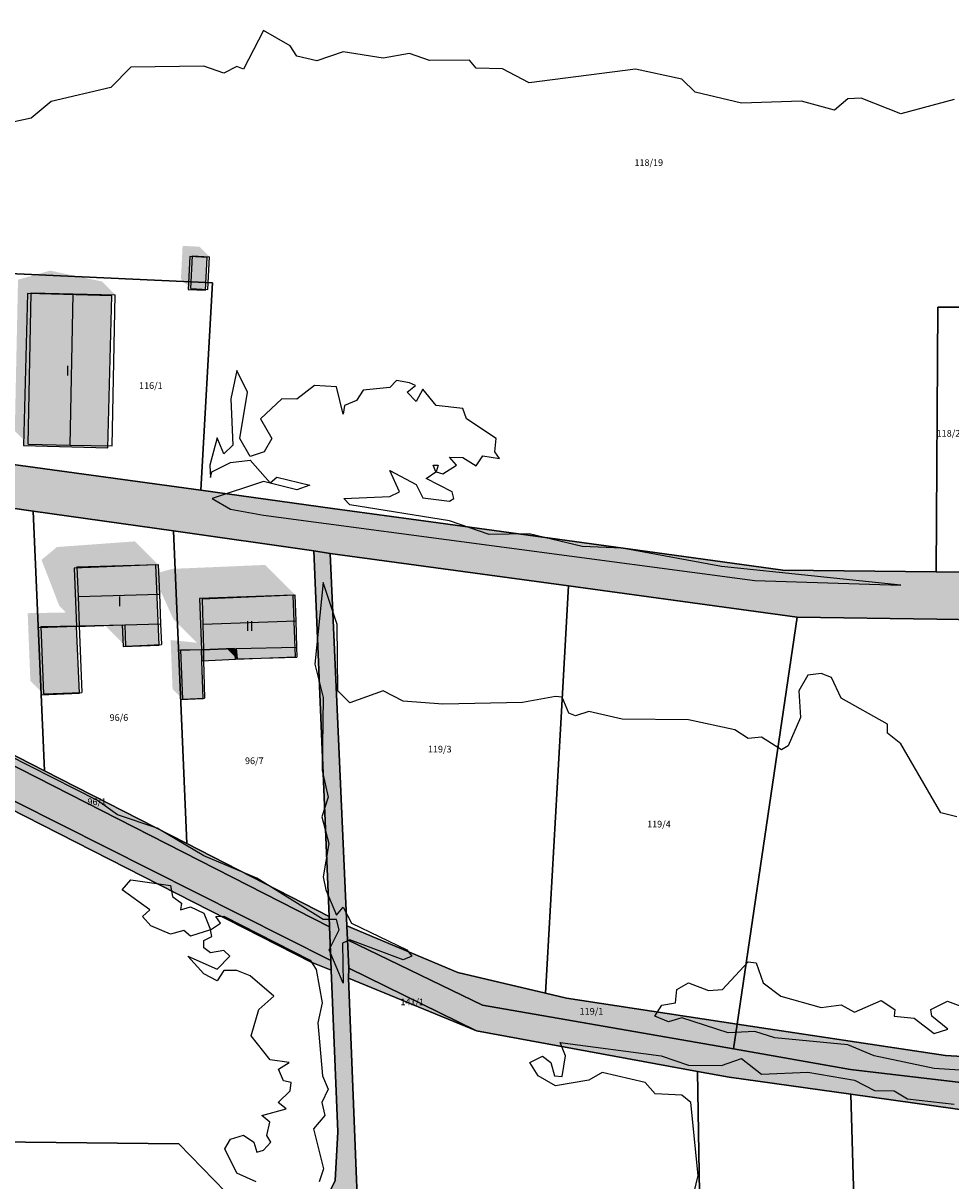
# Model space of a CAD drawing. Units: millimetres. Extents: x 238 to 3518, y -74 to 2735.
# Drawn here: x 2225 to 2365, y 1502 to 1677 of the extents above; entities that cross this region are included whole.
import ezdxf
from ezdxf.enums import TextEntityAlignment as Align

# ---------------------------------------------------------------- set-up
doc = ezdxf.new("R2010")
doc.units = ezdxf.units.MM
for name, color, linetype in [('LP_Flurstueck_bez', 7, 'Continuous'), ('LP_Flurstuecke', 8, 'Continuous'), ('LP_Gebaeude_Dachaufsicht', 9, 'Continuous'), ('LP_Gebaeude_Dachschatten', 253, 'Continuous'), ('LP_Gebaeude_F', 254, 'Continuous'), ('LP_Gebaeude_Geschosszahl', 7, 'Continuous'), ('LP_Gebaeude_Schatten', 7, 'Continuous'), ('LP_Gebaeude_U', 7, 'Continuous'), ('LP_Topographie_Hoehenlinien', 8, 'Continuous'), ('LP_Verkehr_Gewaesser', 150, 'Continuous'), ('LP_Verkehr_Strassen', 9, 'Continuous'), ('LP_Verkehr_Wege_Plaetze', 252, 'Continuous')]:
    doc.layers.add(name, color=color, linetype=linetype)
doc.styles.get("Standard").update_dxf_attribs({"font": 'arial.ttf'})

msp = doc.modelspace()

# ---------------------------------------------------------------- hatches: boundary and pattern name
at = {"layer": 'LP_Gebaeude_Dachschatten'}
for points in [[(2226.46, 1636.17), (2225.98, 1613.39), (2232.3, 1613.26), (2232.78, 1636.04)], [(2245.57, 1595.24), (2233.32, 1594.89), (2233.5, 1590.46), (2245.75, 1590.78)], [(2266.15, 1590.69), (2252.19, 1590.1), (2252.29, 1586.29), (2266.28, 1586.75)]]:
    msp.add_hatch(color=253, dxfattribs=at).paths.add_polyline_path(points)
at = {"layer": 'LP_Gebaeude_F'}
for points in [[(2250.11, 1636.71), (2252.69, 1636.59), (2252.94, 1641.54), (2250.36, 1641.67)], [(2225.28, 1613.19), (2237.99, 1612.83), (2238.61, 1635.74), (2225.9, 1636.08)], [(2232.9, 1594.7), (2233.28, 1585.91), (2240.17, 1586.17), (2240.3, 1582.9), (2245.71, 1583.12), (2245.2, 1595.22)], [(2251.81, 1590.12), (2252.09, 1582.42), (2257.04, 1582.6), (2257.22, 1580.99), (2266.27, 1581.33), (2265.92, 1590.66)], [(2227.5, 1585.7), (2227.95, 1575.61), (2233.72, 1575.86), (2233.28, 1585.91)], [(2248.64, 1582.28), (2248.95, 1574.93), (2252.35, 1575.07), (2252.16, 1580.72), (2252.09, 1582.42)], [(2252.09, 1582.42), (2252.16, 1580.72), (2257.22, 1580.99), (2257.04, 1582.6)]]:
    msp.add_hatch(color=254, dxfattribs=at).paths.add_polyline_path(points)
at = {"layer": 'LP_Gebaeude_Schatten'}
for points in [[(2250.75, 1641.77), (2250.5, 1636.83), (2249, 1638.33), (2249.25, 1643.27), (2251.81, 1643.14), (2253.31, 1641.64), (2250.75, 1641.77)], [(2224.46, 1638.17), (2229.28, 1639.54), (2237.1, 1637.91), (2239.1, 1635.91), (2226.46, 1636.17), (2225.98, 1613.39), (2223.98, 1615.39), (2224.46, 1638.17)], [(2225.92, 1587.92), (2231.68, 1588.03), (2230.68, 1589.03), (2228, 1595.96), (2230.32, 1597.89), (2242.07, 1598.74), (2245.57, 1595.24), (2233.32, 1594.89), (2233.68, 1586.03), (2227.92, 1585.92), (2228.32, 1575.75), (2226.32, 1577.75), (2225.92, 1587.92)], [(2261.65, 1595.19), (2266.15, 1590.69), (2252.19, 1590.1), (2252.38, 1582.47), (2248.94, 1582.38), (2249.24, 1574.98), (2247.74, 1576.48), (2247.44, 1583.88), (2251.38, 1583.47), (2247.88, 1586.97), (2245.71, 1591.76), (2245.62, 1594.02), (2247.69, 1594.6), (2261.65, 1595.19)], [(2237.65, 1586.12), (2240.54, 1586.19), (2240.65, 1582.96), (2237.65, 1585.96), (2237.65, 1586.12)], [(2257.3, 1582.59), (2257.46, 1581.03), (2255.94, 1582.56), (2257.3, 1582.59)]]:
    msp.add_hatch(color=7, dxfattribs=at).paths.add_polyline_path(points)
at = {"layer": 'LP_Verkehr_Gewaesser'}
for points in [[(1984.46, 1559.29), (1985.95, 1555.95), (1988.31, 1555.29), (2003.75, 1558.97), (2031.72, 1562.16), (2034.04, 1562.43), (2070.37, 1578.07), (2093.18, 1587.2), (2110.43, 1590.75), (2134.57, 1594.82), (2143.94, 1596.12), (2150.15, 1595.01), (2161.25, 1590.22), (2171.26, 1584.99), (2182.52, 1579.25), (2268.61, 1535.35), (2271.62, 1534.12), (2271.56, 1535.61), (2271.36, 1540.64), (2271.3, 1542.24), (2249.89, 1553.21), (2228.45, 1564.19), (2202.83, 1577.3), (2200.4, 1578.53), (2172.11, 1592.63), (2164.48, 1596.43), (2160.78, 1598.27), (2150.37, 1601.86), (2140.42, 1602.73), (2131.65, 1601.43), (2126.31, 1600.64), (2122.88, 1600.13), (2108.84, 1597.52), (2105.93, 1596.92), (2090.63, 1593.74), (2065.99, 1583.75), (2046.64, 1575.5), (2031.08, 1568.86), (2010.76, 1565.08), (2010.26, 1564.99), (1999.3, 1563.95), (1991.84, 1562.19)], [(2271.3, 1542.24), (2271.36, 1540.64), (2271.56, 1535.61), (2271.62, 1534.12), (2274.24, 1532.92), (2274.28, 1534.44), (2274.09, 1538.71), (2273.99, 1540.8)], [(2273.99, 1540.8), (2274.09, 1538.71), (2274.28, 1534.44), (2274.24, 1532.92), (2293.52, 1525), (2326.81, 1518.87), (2331.58, 1517.99), (2349.86, 1515.43), (2368.82, 1512.77), (2467.4, 1517.74), (2522.28, 1520.52), (2534.62, 1521.15), (2536.38, 1522.27), (2542.57, 1526.35), (2535.55, 1528.9), (2467.04, 1525.04), (2382.05, 1520.24), (2364.16, 1521.29), (2332.77, 1526.02), (2307.05, 1529.9), (2303.89, 1530.65), (2290.71, 1533.76)]]:
    msp.add_hatch(color=150, dxfattribs=at).paths.add_polyline_path(points)
at = {"layer": 'LP_Verkehr_Strassen'}
for points in [[(1609.11, 1553.88), (1628.76, 1550.31), (1665.88, 1543.56), (1685.96, 1541.66), (1724.32, 1538.11), (1755.14, 1534.34), (1758.15, 1534.11), (1765.53, 1533.55), (1785.7, 1532.82), (1806.06, 1532.61), (1810.79, 1530.14), (1812.42, 1527.29), (1818.02, 1503.43), (1821.26, 1505.19), (1825.87, 1508.05), (1835.96, 1507.86), (1835.88, 1512.09), (1835.74, 1518.85), (1835.39, 1528.42), (1835.83, 1543.96), (1840.98, 1546.68), (1850.61, 1557.72), (1855.92, 1562.18), (1862.39, 1565.5), (1874.13, 1571.54), (1893.69, 1578.3), (1894.23, 1578.47), (1909.17, 1583.09), (1920.39, 1585.74), (1926.68, 1587.23), (1946.69, 1591.74), (1966.45, 1596.19), (1978.05, 1598.92), (1979.84, 1599.34), (1988.92, 1601.57), (1998.7, 1603.73), (2002.23, 1604.49), (2020.15, 1608.36), (2038.67, 1612.37), (2060.99, 1617.18), (2071.81, 1618.28), (2083.87, 1620.42), (2088.88, 1620.02), (2104.29, 1618.77), (2130.51, 1616.65), (2139.07, 1615.96), (2174.74, 1610.85), (2199.43, 1607.25), (2201.85, 1606.9), (2206.91, 1606.16), (2226.72, 1603.28), (2247.86, 1600.33), (2269, 1597.34), (2271.48, 1596.91), (2307.37, 1592.02), (2341.79, 1587.34), (2362.82, 1587.02), (2404.54, 1586.39), (2466.34, 1570.98), (2581.2, 1557.61), (2583.12, 1557.02), (2584.44, 1556.05), (2585.01, 1554.67), (2594.07, 1560.8), (2573.39, 1563.3), (2565.05, 1564.26), (2556.47, 1565.25), (2553, 1565.65), (2522.27, 1569.28), (2498.87, 1572.05), (2476.72, 1575.06), (2466.31, 1577.36), (2458.22, 1579.5), (2433.87, 1585.97), (2404.77, 1593.69), (2387.72, 1593.9), (2382.57, 1593.95), (2372.74, 1594.05), (2367.76, 1594.1), (2362.76, 1594.16), (2339.62, 1594.41), (2320.35, 1597.06), (2286.61, 1601.71), (2271.84, 1603.69), (2251.99, 1606.47), (2220.01, 1610.84), (2198.93, 1613.74), (2193.92, 1614.39), (2152.77, 1619.81), (2129.47, 1622.89), (2099.32, 1627.34), (2071.45, 1623.47), (2063.48, 1622.36), (2037.99, 1617.57), (2013.25, 1612.81), (1997.89, 1609.85), (1986.96, 1607.53), (1984.68, 1606.1), (1974.51, 1604.18), (1973.28, 1603.95), (1962.21, 1602), (1948.59, 1599.21), (1934.4, 1596.33), (1905.2, 1590.33), (1903.43, 1589.63), (1877.51, 1580.85), (1870.23, 1578.12), (1862.9, 1576.03), (1847.52, 1566.2), (1841.81, 1559.13), (1829.44, 1551.51), (1817.11, 1543.42), (1812.27, 1541.85), (1805.65, 1540.85), (1796.74, 1541.36), (1787.97, 1539.2), (1763.63, 1540.11), (1754.78, 1540.44), (1746.13, 1541.25), (1736.13, 1542.33), (1728.03, 1543.2), (1727.52, 1543.28), (1718.55, 1544.76), (1713.52, 1545.59), (1712.87, 1545.57), (1688.42, 1548.15), (1654.75, 1551.69), (1643.37, 1553.38), (1634.78, 1554.65), (1628, 1558.67), (1626.74, 1560.58), (1625.46, 1567.02), (1626.48, 1571.86), (1621.77, 1566.99), (1614.65, 1559.61)], [(2028.83, 1384.66), (2066.66, 1405.14), (2074.73, 1410.63), (2080.24, 1412.87), (2096.7, 1419.53), (2097.16, 1419.71), (2122.53, 1429.48), (2125.18, 1430.5), (2127.1, 1430.95), (2141.27, 1434.27), (2141.74, 1434.38), (2156.18, 1435.63), (2171.97, 1438.1), (2187.67, 1441.26), (2202.97, 1447.12), (2218.25, 1453.02), (2229.62, 1457.42), (2236.23, 1451.84), (2237.16, 1412.59), (2238, 1368.84), (2238.43, 1368.93), (2245.2, 1370.45), (2243.4, 1373.84), (2242.69, 1411.97), (2242.24, 1436.06), (2242.1, 1442.33), (2241.63, 1456.45), (2244.29, 1462.55), (2255.24, 1464.18), (2271.1, 1464.35), (2270.4, 1473.48), (2274.6, 1487.45), (2275.9, 1491.74), (2275.46, 1502.58), (2272.22, 1502.45), (2269.33, 1496.35), (2268.39, 1487.61), (2262.05, 1471.38), (2251.8, 1474.39), (2218.84, 1460.74), (2186.02, 1447.16), (2167.82, 1442.97), (2153.6, 1441.05), (2149, 1440.43), (2124.6, 1434.21), (2042.4, 1403.31), (2038.69, 1405.18), (2036.74, 1401.12)]]:
    msp.add_hatch(color=9, dxfattribs=at).paths.add_polyline_path(points)
at = {"layer": 'LP_Verkehr_Wege_Plaetze'}
for points in [[(2269, 1597.34), (2271.3, 1542.24), (2273.99, 1540.8), (2272.53, 1573.46), (2271.48, 1596.91)], [(2271.62, 1534.12), (2272.61, 1509.79), (2272.22, 1502.45), (2275.46, 1502.58), (2274.24, 1532.92)]]:
    msp.add_hatch(color=252, dxfattribs=at).paths.add_polyline_path(points)

# ---------------------------------------------------------------- linework, layer by layer
at = {"layer": 'LP_Flurstuecke', "color": 8}
for points in [[(2221.1, 1639.18), (2222.1, 1639.14), (2253.74, 1637.71), (2251.99, 1606.47), (2271.84, 1603.69), (2286.61, 1601.71), (2320.35, 1597.06), (2339.62, 1594.41), (2362.76, 1594.16), (2362.97, 1634.04), (2367.97, 1634.01), (2372.96, 1633.99), (2382.8, 1633.97), (2383.16, 1682.4), (2368.2, 1684.31), (2328.13, 1690.47), (2288.75, 1696.53), (2280.83, 1700.06), (2274.06, 1701.63), (2222.6, 1709.03), (2221.83, 1673.39), (2221.63, 1664.13), (2221.29, 1648.52)], [(2220.01, 1610.84), (2251.99, 1606.47), (2253.74, 1637.71), (2222.1, 1639.14), (2221.1, 1639.18)], [(2362.76, 1594.16), (2367.76, 1594.1), (2367.97, 1634.01), (2362.97, 1634.04)], [(2202.83, 1577.3), (2228.45, 1564.19), (2226.72, 1603.28), (2206.91, 1606.16)], [(2226.72, 1603.28), (2228.45, 1564.19), (2249.89, 1553.21), (2247.86, 1600.33)], [(2247.86, 1600.33), (2249.89, 1553.21), (2271.3, 1542.24), (2269, 1597.34)], [(2031.72, 1562.16), (2034.04, 1562.43), (2070.37, 1578.07), (2093.18, 1587.2), (2110.43, 1590.75), (2134.57, 1594.82), (2143.94, 1596.12), (2150.15, 1595.01), (2161.25, 1590.22), (2171.26, 1584.99), (2182.52, 1579.25), (2268.61, 1535.35), (2271.62, 1534.12), (2271.56, 1535.61), (2196.98, 1573.16), (2185.75, 1579.51), (2176.59, 1583.06), (2156.03, 1596.98), (2135.6, 1598.3), (2128.59, 1596.15), (2100.45, 1591.56), (2088.15, 1588.73), (2082.79, 1587.06), (2066.95, 1578.14)], [(2271.48, 1596.91), (2272.53, 1573.46), (2273.99, 1540.8), (2290.71, 1533.76), (2303.89, 1530.65), (2306.15, 1570.44), (2307.37, 1592.02)], [(2303.89, 1530.65), (2307.05, 1529.9), (2332.77, 1526.02), (2341.79, 1587.34), (2307.37, 1592.02), (2306.15, 1570.44)], [(2332.77, 1526.02), (2364.16, 1521.29), (2382.05, 1520.24), (2467.04, 1525.04), (2466.34, 1570.98), (2404.54, 1586.39), (2362.82, 1587.02), (2341.79, 1587.34)], [(2202.77, 1575.65), (2271.36, 1540.64), (2271.3, 1542.24), (2249.89, 1553.21), (2228.45, 1564.19), (2202.83, 1577.3)], [(2273.99, 1540.8), (2274.09, 1538.71), (2294.43, 1528.88), (2332.21, 1522.27), (2332.77, 1526.02), (2307.05, 1529.9), (2303.89, 1530.65), (2290.71, 1533.76)], [(2274.09, 1538.71), (2274.28, 1534.44), (2293.52, 1525), (2326.81, 1518.87), (2331.58, 1517.99), (2349.86, 1515.43), (2368.82, 1512.77), (2467.4, 1517.74), (2522.28, 1520.52), (2534.62, 1521.15), (2536.38, 1522.27), (2542.57, 1526.35), (2467.08, 1522.61), (2421.42, 1520.02), (2368.18, 1517), (2349.82, 1519.18), (2332.21, 1522.27), (2294.43, 1528.88)], [(2274.24, 1532.92), (2293.52, 1525), (2274.28, 1534.44)], [(2270.4, 1473.48), (2271.1, 1464.35), (2271.34, 1464.34), (2277.38, 1464.49), (2278.38, 1445.54), (2301.82, 1445.02), (2303.8, 1444.94), (2319.19, 1444.32), (2328.03, 1444.03), (2328.01, 1445.7), (2326.81, 1518.87), (2293.52, 1525), (2274.24, 1532.92), (2275.46, 1502.58), (2275.9, 1491.74), (2274.6, 1487.45)], [(2332.21, 1522.27), (2349.82, 1519.18), (2368.18, 1517), (2421.42, 1520.02), (2467.08, 1522.61), (2467.04, 1525.04), (2382.05, 1520.24), (2364.16, 1521.29), (2332.77, 1526.02)], [(2349.86, 1515.43), (2351.81, 1449.04), (2351.95, 1448.26), (2353.41, 1440.23), (2358.43, 1427.58), (2364.76, 1411.62), (2365.47, 1409.83), (2379.02, 1417.14), (2403.75, 1433.41), (2407.7, 1436.16), (2419.09, 1443.86), (2431.54, 1452.28), (2435.05, 1454.37), (2439.07, 1457.31), (2438.8, 1457.89), (2521.62, 1514.48), (2522.28, 1520.52), (2467.4, 1517.74), (2368.82, 1512.77)], [(2319.19, 1444.32), (2321.99, 1412.36), (2323.75, 1392.31), (2365.47, 1409.83), (2364.76, 1411.62), (2358.43, 1427.58), (2353.41, 1440.23), (2351.95, 1448.26), (2351.81, 1449.04), (2349.86, 1515.43), (2331.58, 1517.99), (2326.81, 1518.87), (2328.01, 1445.7), (2328.03, 1444.03)], [(2167.82, 1442.97), (2186.02, 1447.16), (2218.84, 1460.74), (2251.8, 1474.39), (2255.72, 1500.76), (2248.68, 1507.99), (2211.7, 1508.38), (2197.57, 1509.99), (2187.9, 1512.68), (2176.08, 1512.91), (2174.96, 1503.46), (2171.84, 1476.99)]]:
    msp.add_lwpolyline(points, close=True, dxfattribs=at)
for points in [[(2367.76, 1594.1), (2362.76, 1594.16), (2339.62, 1594.41), (2320.35, 1597.06), (2286.61, 1601.71), (2271.84, 1603.69), (2251.99, 1606.47), (2220.01, 1610.84), (2198.93, 1613.74), (2193.92, 1614.39), (2152.77, 1619.81), (2129.47, 1622.89), (2099.32, 1627.34), (2071.45, 1623.47), (2063.48, 1622.36), (2037.99, 1617.57)], [(2038.67, 1612.37), (2060.99, 1617.18), (2071.81, 1618.28), (2083.87, 1620.42), (2088.88, 1620.02), (2104.29, 1618.77), (2130.51, 1616.65), (2139.07, 1615.96), (2174.74, 1610.85), (2199.43, 1607.25), (2201.85, 1606.9), (2206.91, 1606.16), (2226.72, 1603.28), (2247.86, 1600.33), (2269, 1597.34), (2271.48, 1596.91), (2307.37, 1592.02), (2341.79, 1587.34), (2362.82, 1587.02), (2404.54, 1586.39)], [(2269.33, 1496.35), (2272.22, 1502.45), (2272.61, 1509.79), (2271.62, 1534.12), (2268.61, 1535.35), (2182.52, 1579.25), (2171.26, 1584.99), (2161.25, 1590.22), (2150.15, 1595.01), (2143.94, 1596.12), (2134.57, 1594.82), (2110.43, 1590.75), (2093.18, 1587.2), (2070.37, 1578.07), (2034.04, 1562.43), (2031.72, 1562.16), (2003.75, 1558.97), (1988.31, 1555.29), (1993.76, 1547.18), (1993.08, 1546.67), (1996.1, 1542.73), (2002.43, 1542.02), (2043.21, 1509.77), (2045.76, 1484.96)], [(2275.9, 1491.74), (2275.46, 1502.58), (2274.24, 1532.92), (2274.28, 1534.44), (2274.09, 1538.71), (2273.99, 1540.8), (2272.53, 1573.46), (2271.48, 1596.91), (2269, 1597.34), (2271.3, 1542.24), (2271.36, 1540.64), (2271.56, 1535.61), (2271.62, 1534.12), (2272.61, 1509.79), (2272.22, 1502.45), (2269.33, 1496.35)], [(2196.98, 1573.16), (2271.56, 1535.61), (2271.36, 1540.64), (2202.77, 1575.65)], [(2113.12, 1484.26), (2108.82, 1503.04), (2168.4, 1513.98), (2176.08, 1512.91), (2187.9, 1512.68), (2197.57, 1509.99), (2211.7, 1508.38), (2248.68, 1507.99), (2255.72, 1500.76)]]:
    msp.add_lwpolyline(points, dxfattribs=at)
at = {"layer": 'LP_Gebaeude_Dachaufsicht', "color": 9}
for p, q in [((2250.5, 1636.83, 73.24), (2250.75, 1641.77, 73.24)), ((2250.75, 1641.77, 73.24), (2253.31, 1641.64, 73.24)), ((2253.06, 1636.7, 73.24), (2253.31, 1641.64, 73.24)), ((2250.5, 1636.83, 73.24), (2253.06, 1636.7, 73.24)), ((2225.98, 1613.39, 74.32), (2226.46, 1636.17, 74.32)), ((2226.46, 1636.17, 74.32), (2232.78, 1636.04, 75.99)), ((2232.3, 1613.26, 75.99), (2232.78, 1636.04, 75.99)), ((2232.78, 1636.04, 75.99), (2239.1, 1635.91, 74.32)), ((2238.62, 1613.12, 74.32), (2239.1, 1635.91, 74.32)), ((2225.98, 1613.39, 74.32), (2232.3, 1613.26, 75.99)), ((2232.3, 1613.26, 75.99), (2238.62, 1613.12, 74.32)), ((2233.32, 1594.89, 76.1), (2245.57, 1595.24, 76.1)), ((2233.32, 1594.89, 76.1), (2233.5, 1590.46, 79.6)), ((2245.57, 1595.24, 76.1), (2245.75, 1590.78, 79.6)), ((2233.5, 1590.46, 79.6), (2245.75, 1590.78, 79.6)), ((2233.5, 1590.46, 79.6), (2233.68, 1586.03, 76.1)), ((2245.75, 1590.78, 79.6), (2245.93, 1586.32, 76.1)), ((2252.19, 1590.1, 77.73), (2266.15, 1590.69, 77.73)), ((2252.19, 1590.1, 77.73), (2252.29, 1586.29, 82.31)), ((2266.15, 1590.69, 77.73), (2266.28, 1586.75, 82.31)), ((2227.92, 1585.92, 74.27), (2233.68, 1586.03, 74.27)), ((2227.92, 1585.92, 74.27), (2228.32, 1575.75, 74.27)), ((2233.68, 1586.03, 76.1), (2240.54, 1586.19, 76.1)), ((2233.68, 1586.03, 74.27), (2234.09, 1575.98, 74.27)), ((2240.54, 1586.19, 76.1), (2245.93, 1586.32, 76.1)), ((2240.54, 1586.19, 76.1), (2240.65, 1582.96, 76.1)), ((2245.93, 1586.32, 76.1), (2246.05, 1583.19, 76.1)), ((2252.29, 1586.29, 82.31), (2266.28, 1586.75, 82.31)), ((2252.29, 1586.29, 82.31), (2252.38, 1582.47, 77.73)), ((2266.28, 1586.75, 82.31), (2266.42, 1582.82, 77.73)), ((2240.65, 1582.96, 76.1), (2246.05, 1583.19, 76.1)), ((2248.94, 1582.38, 74.01), (2252.38, 1582.47, 74.01)), ((2248.94, 1582.38, 74.01), (2249.24, 1574.98, 74.01)), ((2252.38, 1582.47, 77.73), (2257.3, 1582.59, 77.73)), ((2252.38, 1582.47, 74.01), (2252.42, 1580.78, 74.01)), ((2257.3, 1582.59, 77.73), (2266.42, 1582.82, 77.73)), ((2257.3, 1582.59, 77.73), (2257.46, 1581.03, 77.73)), ((2266.42, 1582.82, 77.73), (2266.47, 1581.28, 77.73)), ((2252.42, 1580.78, 74.01), (2252.57, 1575.14, 74.01)), ((2257.46, 1581.03, 77.73), (2266.47, 1581.28, 77.73)), ((2228.32, 1575.75, 74.27), (2234.09, 1575.98, 74.27)), ((2249.24, 1574.98, 74.01), (2252.57, 1575.14, 74.01))]:
    msp.add_line(p, q, dxfattribs=at)
at = {"layer": 'LP_Gebaeude_U', "color": 7}
for points in [[(2250.11, 1636.71), (2252.69, 1636.59), (2252.94, 1641.54), (2250.36, 1641.67)], [(2225.28, 1613.19), (2237.99, 1612.83), (2238.61, 1635.74), (2225.9, 1636.08)], [(2232.9, 1594.7), (2233.28, 1585.91), (2240.17, 1586.17), (2240.3, 1582.9), (2245.71, 1583.12), (2245.2, 1595.22)], [(2251.81, 1590.12), (2252.09, 1582.42), (2257.04, 1582.6), (2257.22, 1580.99), (2266.27, 1581.33), (2265.92, 1590.66)], [(2227.5, 1585.7), (2227.95, 1575.61), (2233.72, 1575.86), (2233.28, 1585.91)], [(2248.64, 1582.28), (2248.95, 1574.93), (2252.35, 1575.07), (2252.16, 1580.72), (2252.09, 1582.42)], [(2252.09, 1582.42), (2252.16, 1580.72), (2257.22, 1580.99), (2257.04, 1582.6)]]:
    msp.add_lwpolyline(points, close=True, dxfattribs=at)
at = {"layer": 'LP_Topographie_Hoehenlinien', "color": 8}
for points in [[(2365.43, 1665.32), (2357.43, 1663.14), (2351.43, 1665.5), (2349.43, 1665.42), (2347.43, 1663.72), (2342.43, 1665.09), (2333.43, 1664.76), (2326.43, 1666.45), (2324.43, 1668.41), (2317.43, 1669.88), (2301.44, 1667.83), (2297.44, 1669.94), (2293.44, 1670.05), (2292.44, 1671.26), (2286.44, 1671.2), (2283.44, 1672.24), (2279.44, 1671.55), (2273.44, 1672.51), (2269.44, 1671.14), (2266.44, 1671.85), (2265.44, 1673.42), (2261.44, 1675.74), (2258.44, 1669.87), (2257.44, 1670.27), (2255.44, 1669.3), (2252.44, 1670.33), (2241.44, 1670.18), (2238.44, 1667.13), (2229.44, 1665.01), (2226.45, 1662.5), (2223.45, 1661.86)], [(2357.43, 1592.12), (2330.43, 1594.95), (2315.43, 1597.74), (2309.43, 1597.98), (2301.44, 1599.86), (2295.44, 1599.79), (2289.44, 1601.85), (2274.44, 1604.26), (2273.53, 1605.22), (2280.44, 1605.49), (2281.9, 1606.22), (2280.44, 1609.41), (2284.44, 1607.32), (2285.44, 1605.3), (2289.44, 1604.82), (2290.09, 1605.22), (2289.86, 1606.22), (2285.91, 1608.22), (2287.39, 1609.22), (2287, 1610.22), (2287.76, 1610.22), (2287.45, 1609.22), (2288.44, 1608.94), (2290.5, 1610.22), (2289.44, 1611.42), (2291.44, 1611.36), (2293.44, 1610.13), (2294.44, 1611.64), (2296.95, 1611.22), (2296.28, 1612.22), (2296.49, 1614.22), (2292.02, 1617.22), (2291.44, 1618.75), (2287.44, 1619.24), (2285.44, 1621.7), (2284.44, 1619.81), (2283.05, 1621.22), (2284.3, 1622.22), (2283.44, 1622.63), (2281.44, 1622.97), (2280.44, 1621.93), (2276.44, 1621.55), (2275.44, 1619.96), (2273.62, 1619.22), (2273.44, 1617.92), (2272.44, 1622.02), (2269.09, 1622.22), (2266.44, 1620.18), (2264.18, 1620.22), (2260.96, 1617.22), (2262.71, 1614.22), (2261.54, 1612.22), (2259.44, 1611.55), (2257.88, 1614.22), (2259.02, 1621.22), (2257.44, 1624.51), (2256.51, 1620.22), (2256.81, 1613.22), (2255.44, 1611.93), (2254.44, 1614.35), (2253.37, 1610.22), (2253.44, 1608.36), (2253.67, 1609.22), (2256.44, 1610.61), (2259.44, 1610.96), (2262.44, 1607.55), (2263.44, 1608.42), (2268.43, 1607.22), (2266.44, 1606.51), (2261.44, 1607.76), (2253.69, 1605.22), (2256.44, 1603.62), (2261.44, 1602.7), (2335.43, 1592.85), (2357.43, 1592.12)], [(2365.87, 1557.22), (2363.43, 1557.84), (2357.4, 1568.22), (2355.43, 1569.82), (2355.39, 1571.22), (2348.43, 1575.1), (2346.95, 1578.22), (2345.43, 1578.81), (2343.43, 1578.58), (2342.03, 1576.22), (2342.32, 1572.22), (2340.43, 1567.94), (2339.43, 1567.32), (2336.43, 1569.26), (2334.43, 1569.02), (2332.43, 1570.33), (2325.43, 1571.85), (2315.43, 1571.94), (2310.43, 1573.1), (2308.43, 1572.48), (2307.43, 1572.85), (2306.43, 1575.25), (2305.43, 1575.36), (2300.44, 1574.45), (2288.44, 1574.19), (2282.44, 1574.66), (2279.44, 1576.24), (2274.44, 1574.39), (2272.63, 1576.22), (2272.51, 1586.22), (2270.44, 1592.55), (2269.18, 1580.22), (2270.43, 1575.22), (2270.27, 1564.22), (2271.16, 1560.22), (2270.22, 1557.22), (2271.26, 1553.22), (2270.41, 1548.22), (2270.81, 1546.22), (2272.44, 1542.44), (2273.44, 1543.65), (2274.69, 1541.22), (2283, 1537.22), (2283.78, 1536.22), (2282.44, 1535.7), (2274.44, 1538.73), (2273.33, 1538.22), (2273.44, 1532.19), (2271.33, 1537.22), (2272.85, 1540.22), (2272.44, 1541.78), (2270.44, 1541.77), (2260.44, 1547.98), (2252.44, 1551.38), (2245.44, 1555.52), (2239.44, 1557.52), (2236.44, 1559.7), (2209.45, 1573.38)], [(2260.33, 1502.22), (2257.44, 1503.56), (2255.62, 1507.22), (2256.44, 1508.65), (2258.44, 1509.26), (2259.97, 1508.22), (2260.44, 1506.69), (2261.44, 1506.99), (2262.54, 1508.22), (2261.95, 1509.22), (2262.39, 1511.22), (2261.19, 1512.22), (2264.82, 1513.22), (2263.65, 1514.22), (2265.44, 1515.94), (2265.59, 1517.22), (2264.44, 1517.45), (2263.69, 1519.22), (2265.28, 1520.22), (2262.44, 1520.62), (2259.58, 1524.22), (2260.73, 1528.22), (2263, 1530.22), (2259.44, 1533.3), (2257.44, 1534.08), (2255.44, 1534.08), (2254.44, 1532.54), (2252.44, 1533.59), (2250.03, 1536.22), (2254.44, 1534.29), (2256.35, 1536.22), (2255.44, 1537.08), (2253.44, 1536.73), (2252.44, 1537.49), (2252.44, 1538.62), (2253.64, 1539.22), (2253.44, 1540.22), (2250.44, 1539.24), (2249.44, 1540.1), (2247.44, 1539.55), (2244.44, 1540.8), (2243.22, 1542.22), (2244.31, 1543.22), (2240.17, 1546.22), (2241.44, 1547.74), (2247.44, 1546.87), (2247.72, 1545.22), (2249.08, 1544.22), (2248.92, 1543.22), (2250.44, 1543.66), (2252.44, 1542.71), (2253.44, 1540.22), (2254.98, 1541.22), (2254.26, 1542.22), (2255.44, 1542.28), (2268.44, 1535.64), (2269.38, 1534.22), (2270.27, 1529.22), (2269.62, 1526.22), (2270.33, 1518.22), (2271.15, 1516.22), (2270.23, 1514.22), (2270.68, 1512.22), (2268.98, 1510.22), (2270.46, 1504.22), (2269.81, 1502.22)], [(2369.43, 1518.85), (2362.43, 1519.3), (2353.39, 1521.22), (2349.43, 1522.89), (2338.43, 1523.93), (2335.43, 1524.88), (2331.43, 1524.7), (2324.43, 1526.94), (2322.43, 1526.33), (2320.37, 1527.22), (2321.43, 1528.86), (2323.49, 1529.22), (2323.66, 1531.22), (2325.43, 1532.21), (2328.43, 1531.07), (2330.58, 1531.22), (2334.43, 1535.41), (2335.64, 1535.22), (2336.68, 1532.22), (2339.32, 1530.22), (2345.43, 1528.5), (2348.43, 1528.92), (2350.43, 1527.8), (2354.43, 1529.58), (2356.52, 1528.22), (2356.43, 1527.22), (2359.43, 1526.88), (2362.43, 1524.6), (2364.51, 1525.22), (2362.1, 1527.22), (2361.95, 1528.22), (2364.43, 1529.45), (2366.43, 1528.73)], [(2325.94, 1499.22), (2326.87, 1503.22), (2325.79, 1514.22), (2324.43, 1515.32), (2320.43, 1515.5), (2318.92, 1517.22), (2312.43, 1518.73), (2310.43, 1517.54), (2305.43, 1516.7), (2302.81, 1518.22), (2301.56, 1520.22), (2303.43, 1521.18), (2304.69, 1520.22), (2305.27, 1518.22), (2306.43, 1518.11), (2306.89, 1521.22), (2306.09, 1523.22), (2321.34, 1521.22), (2325.43, 1519.81), (2330.43, 1519.76), (2333.43, 1520.84), (2336.43, 1518.44), (2343.43, 1518.78), (2350.43, 1517.54), (2353.43, 1516.02), (2356.43, 1515.96), (2358.43, 1514.77), (2365.43, 1513.93)]]:
    msp.add_lwpolyline(points, dxfattribs=at)

# ---------------------------------------------------------------- texts
at = {"layer": 'LP_Flurstueck_bez', "color": 7}
for s, p in [('118/19', (2319.45, 1655.82)), ('116/1', (2244.47, 1622.22)), ('118/20', (2364.97, 1615.02)), ('96/6', (2239.66, 1572.2)), ('119/3', (2287.97, 1567.44)), ('96/7', (2260.05, 1565.68)), ('96/1', (2236.33, 1559.51)), ('119/4', (2320.98, 1556.14)), ('141/1', (2283.83, 1529.36)), ('119/1', (2310.83, 1527.94))]:
    msp.add_text(s, height=1, dxfattribs=at).set_placement(p, align=Align.MIDDLE_CENTER)
at = {"layer": 'LP_Gebaeude_Geschosszahl', "color": 7}
for s, p in [('I', (2231.95, 1624.46)), ('I', (2239.76, 1589.72)), ('II', (2259.33, 1585.99))]:
    msp.add_text(s, height=1.5, dxfattribs=at).set_placement(p, align=Align.MIDDLE_CENTER)

doc.saveas('drawing.dxf')
